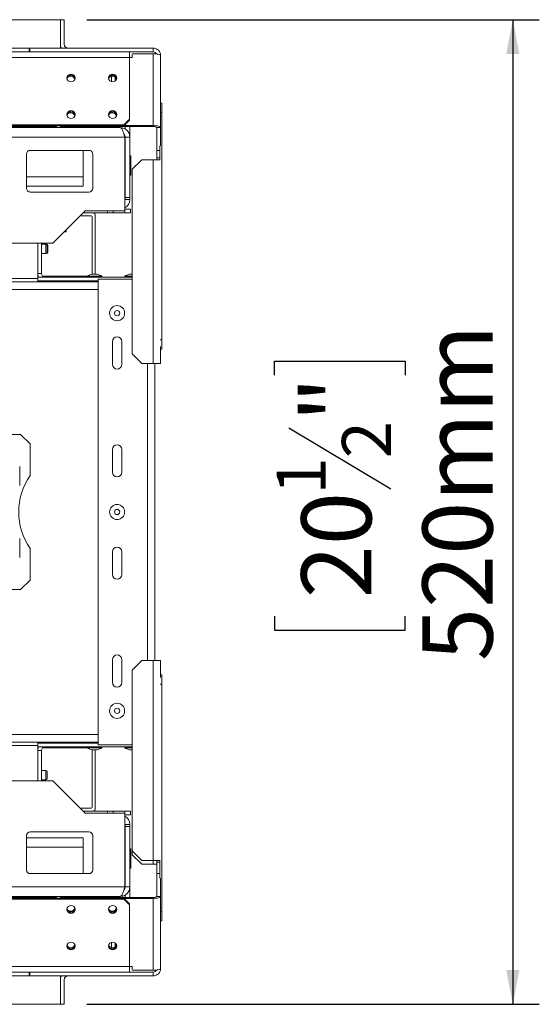
# Model space of a CAD drawing. Units: millimetres. Extents: x 139 to 5330, y 68 to 4089.
# Drawn here: x 2323 to 2715, y 689 to 1432 of the extents above; entities that cross this region are included whole.
import ezdxf

# ---------------------------------------------------------------- set-up
doc = ezdxf.new("R2010")
doc.units = ezdxf.units.MM
doc.header["$LTSCALE"] = 20
doc.layers.add('FORMAT', color=7, linetype='Continuous')
doc.styles.add('SLDTEXTSTYLE1', font='TXT', dxfattribs={"width": 0.75})
doc.dimstyles.new('SLDDIMSTYLE0', dxfattribs={"dimtxt": 52.916667, "dimasz": 26, "dimexe": 0, "dimexo": 0.0625, "dimgap": 13.229167, "dimtad": 1, "dimdec": 6, "dimlfac": 0.7, "dimrnd": 1e-09, "dimzin": 12, "dimdsep": 46, "dimtxsty": 'SLDTEXTSTYLE1', "dimsah": 1, "dimcen": 0.09, "dimadec": 0, "dimazin": 3, "dimtfac": 1, "dimtdec": 0, "dimtofl": 0, "dimtmove": 0, "dimatfit": 3, "dimfxl": 0, "dimfrac": 2, "dimtolj": 1, "dimtzin": 12, "dimarcsym": 0})

# ---------------------------------------------------------------- blocks, each defined once
blk = doc.blocks.new('_D_2')
at = {"layer": 'FORMAT', "color": 7}
for p, q in [((2373.41, 1432.21), (2715.06, 1432.21)), ((2695.06, 1432.21), (2695.06, 689.35)), ((2515, 1163.93), (2515, 1174.66)), ((2515, 1174.66), (2613.77, 1174.66)), ((2613.77, 1174.66), (2613.77, 1163.93)), ((2525.9, 1124.38), (2602.87, 1078.2)), ((2515, 982.31), (2515, 971.58)), ((2613.77, 971.58), (2613.77, 982.31)), ((2515, 971.58), (2613.77, 971.58)), ((2373.41, 689.35), (2715.06, 689.35))]:
    blk.add_line(p, q, dxfattribs=at)
for points in [[(2695.06, 1432.21), (2690.06, 1406.21), (2700.06, 1406.21)], [(2695.06, 689.35), (2700.06, 715.35), (2690.06, 715.35)]]:
    blk.add_solid(points, dxfattribs=at)
at = {"layer": 'FORMAT', "color": 7, "attachment_point": 1, "rotation": 90, "style": 'SLDTEXTSTYLE1'}
for s, insert, char_height in [('520mm', (2626.85, 948.32), 52.917), ('"', (2535.35, 1128.66), 52.92), ('2', (2566.03, 1101.29), 37.04), ('1', (2516.64, 1073.92), 37.04), ('20', (2535.35, 995.72), 52.917)]:
    blk.add_mtext(s, dxfattribs=dict(at, insert=insert, char_height=char_height))

msp = doc.modelspace()

# ---------------------------------------------------------------- linework, layer by layer
at = {"color": 7, "linetype": 'Continuous', "lineweight": 15}
for p, q in [((533.4102009, 1432.210708), (2353.4102009, 1432.210708)), ((2353.4102009, 1432.210708), (2353.4102009, 1413.6392794)), ((2356.2673438, 1432.210708), (2353.4102009, 1432.210708)), ((2353.4102009, 1432.210708), (2353.4102009, 1410.7821366)), ((2356.2673438, 1432.210708), (2356.2673438, 1413.6392794)), ((481.0959152, 1407.9249937), (2405.7244866, 1407.9249937)), ((2329.8387723, 1407.9249937), (2329.8387723, 1410.7821366)), ((2329.8387723, 1410.7821366), (2330.2673438, 1410.7821366)), ((2330.2673438, 1410.7821366), (2330.2673438, 1407.9249937)), ((2330.2673438, 1410.7821366), (2423.4102009, 1410.7821366)), ((2405.7244866, 1407.9249937), (2423.4102009, 1407.9249937)), ((2405.7244866, 1407.9249937), (2405.7244866, 1403.689674)), ((2408.1244866, 1406.5468168), (2407.6959152, 1406.1328486)), ((2407.6959152, 1406.1328486), (2407.6959152, 1403.7870288)), ((2423.4102009, 1406.5468168), (2408.1244866, 1406.5468168)), ((2423.4102009, 1407.9249937), (2423.4102009, 1410.7821366)), ((2423.4102009, 1406.5468168), (2423.4102009, 1352.2611026)), ((2429.1244866, 1405.0678509), (2429.1244866, 1350.7821366)), ((481.0959152, 1403.689674), (2405.7244866, 1403.689674)), ((2407.6959152, 1403.7870288), (2405.7244866, 1403.7870288)), ((2405.7244866, 1403.689674), (2405.7244866, 1357.0898731)), ((2394.8387723, 1388.7369393), (2394.8387723, 1385.9517901)), ((2429.1244866, 1369.3535652), (2430.0560758, 1369.3535652)), ((2430.0560758, 1369.3535652), (2430.0560758, 1362.210708)), ((2430.0560758, 1362.210708), (2430.0560758, 1190.7821366)), ((485.3816295, 1352.950191), (2401.4387723, 1352.950191)), ((485.3816295, 1352.210708), (2401.4387723, 1352.210708)), ((2350.1244866, 1351.6392794), (2350.1244866, 1352.210708)), ((2350.553058, 1351.6392794), (2350.553058, 1352.210708)), ((2353.4102009, 1351.9355878), (2353.4102009, 1352.210708)), ((2353.8387723, 1352.210708), (2353.8387723, 1351.5216196)), ((2401.4387723, 1352.950191), (2405.7244866, 1357.0898731)), ((2405.7244866, 1356.3503901), (2401.4387723, 1352.210708)), ((2401.4387723, 1352.210708), (2401.4387723, 1352.950191)), ((2401.4909446, 1352.2611026), (2423.4102009, 1352.2611026)), ((2405.7244866, 1357.0898731), (2405.7244866, 1356.3503901)), ((2423.4102009, 1351.5216196), (2423.4102009, 1352.2611026)), ((2398.6959152, 1350.7821366), (2290.553058, 1350.7821366)), ((2350.1244866, 1351.6392794), (2350.553058, 1351.6392794)), ((2353.8387723, 1351.5216196), (2353.4102009, 1351.9355878)), ((2353.8387723, 1351.5216196), (2423.4102009, 1351.5216196)), ((2402.2673438, 1349.7881183), (2402.2673438, 1351.5216196)), ((2405.8387723, 1343.6392794), (2405.8387723, 1351.5216196)), ((2426.2673438, 1350.7821366), (2429.1244866, 1350.7821366)), ((2426.2673438, 1333.6392794), (2426.2673438, 1350.7821366)), ((2429.1244866, 1350.7821366), (2429.1244866, 1337.1202774)), ((2402.1244866, 1343.6392794), (2290.553058, 1343.6392794)), ((2402.1244866, 1343.6392794), (2402.1244866, 1287.9249937)), ((2405.8387723, 1343.6392794), (2402.2673438, 1343.6392794)), ((2402.2673438, 1343.6392794), (2402.2673438, 1297.9999937)), ((2405.8387723, 1343.6392794), (2405.8387723, 1297.9999937)), ((2327.8387723, 1305.0678509), (2327.8387723, 1330.7821366)), ((2330.6959152, 1333.6392794), (2374.9816295, 1333.6392794)), ((2370.553058, 1313.6392794), (2370.553058, 1333.6392794)), ((2377.8387723, 1330.7821366), (2377.8387723, 1305.0678509)), ((2402.2673438, 1331.7922891), (2402.1244866, 1331.8319179)), ((2426.2673438, 1327.9249937), (2426.2673438, 1333.6392794)), ((2428.6275044, 1337.1202774), (2428.6275044, 1326.4964223)), ((2406.553058, 1329.5466414), (2405.8387723, 1329.5466414)), ((2406.553058, 1322.6139436), (2405.8387723, 1322.6139436)), ((2406.553058, 1329.5466414), (2406.553058, 1322.6139436)), ((2406.553058, 1322.6139436), (2406.553058, 1315.2780102)), ((2414.8387723, 1326.4964223), (2407.6959152, 1319.3535652)), ((2414.8387723, 1326.4964223), (2423.4102009, 1326.4964223)), ((2423.4102009, 1326.4964223), (2423.4102009, 1172.9249937)), ((2423.4102009, 1326.4964223), (2428.7074855, 1326.4964223)), ((2426.2673438, 1327.9249937), (2428.6275044, 1327.9249937)), ((2426.2673438, 1327.9249937), (2426.2673438, 1326.4964223)), ((2406.553058, 1315.2780102), (2405.8387723, 1315.2780102)), ((2406.553058, 1314.8747746), (2405.8387723, 1314.8747746)), ((2406.553058, 1315.2780102), (2406.553058, 1314.8747746)), ((2407.6959152, 1180.0678509), (2407.6959152, 1319.3535652)), ((2370.553058, 1306.4964223), (2370.553058, 1313.6392794)), ((2402.1244866, 1312.5894981), (2402.2673438, 1312.6291269)), ((2370.553058, 1306.4964223), (2327.8387723, 1306.4964223)), ((2374.9816295, 1302.210708), (2330.6959152, 1302.210708)), ((2405.8387723, 1297.9999937), (2402.2673438, 1297.9999937)), ((2402.2673438, 1297.9999937), (2402.2673438, 1296.4964223)), ((2402.2673438, 1296.4964223), (2405.8387723, 1296.4964223)), ((2405.8387723, 1296.4964223), (2405.8387723, 1297.9999937)), ((2372.1244866, 1287.9249937), (2347.8387723, 1263.6392794)), ((2370.6959152, 1286.4964223), (2389.1244866, 1286.4964223)), ((2402.1244866, 1287.9249937), (2372.1244866, 1287.9249937)), ((2389.1244866, 1287.9249937), (2389.1244866, 1286.4964223)), ((2393.4102009, 1286.4964223), (2389.1244866, 1286.4964223)), ((2393.4102009, 1287.9249937), (2393.4102009, 1286.4964223)), ((2401.9816295, 1286.4964223), (2393.4102009, 1286.4964223)), ((2401.9816295, 1286.4964223), (2401.9816295, 1287.9249937)), ((2406.2673438, 1286.4964223), (2401.9816295, 1286.4964223)), ((2402.1244866, 1289.3535652), (2406.2673438, 1289.3535652)), ((2406.2673438, 1289.3535652), (2406.2673438, 1286.4964223)), ((2376.0433694, 1284.3535652), (2368.553058, 1284.3535652)), ((2377.4719408, 1240.210708), (2377.4719408, 1282.9249937)), ((2379.614798, 1240.210708), (2379.614798, 1285.0678509)), ((2357.8897754, 1272.2130067), (2356.4124996, 1272.2130067)), ((2357.8897754, 1272.2130067), (2357.8897754, 1273.6902825)), ((2347.8387723, 1263.6392794), (2232.9816295, 1263.6392794)), ((2336.3387723, 1236.9249937), (2336.3387723, 1263.6392794)), ((2339.1244866, 1240.7821366), (2339.1244866, 1263.6392794)), ((2342.4244866, 1262.9249937), (2339.1244866, 1262.9249937)), ((2342.4244866, 1262.9249937), (2339.1244866, 1262.9249937)), ((2342.9816295, 1262.9249937), (2342.4244866, 1262.9249937)), ((2339.1244866, 1255.7821366), (2342.4244866, 1255.7821366)), ((2339.1244866, 1255.7821366), (2342.4244866, 1255.7821366)), ((2342.4244866, 1255.7821366), (2342.9816295, 1255.7821366)), ((2343.4244866, 1261.9249937), (2343.4244866, 1256.7821366)), ((2343.9816295, 1261.9249937), (2343.9816295, 1256.7821366)), ((2336.3387723, 1236.9249937), (2169.1244866, 1236.9249937)), ((2336.3387723, 1234.3535652), (2169.1244866, 1234.3535652)), ((2336.3387723, 1238.6392794), (2336.6843448, 1238.6392794)), ((2407.6959152, 1237.9249937), (2336.3387723, 1237.9249937)), ((2336.3387723, 1236.9249937), (2336.3387723, 1234.3535652)), ((2381.9816295, 1235.0678509), (2336.3387723, 1235.0678509)), ((2381.9816295, 1234.3535652), (2336.3387723, 1234.3535652)), ((2340.0918071, 1238.6392794), (2373.4459152, 1238.6392794)), ((2373.4459152, 1238.710708), (2373.4459152, 1237.9249937)), ((2384.803058, 1238.710708), (2373.4459152, 1238.710708)), ((2376.1959152, 1235.0678509), (2376.1959152, 1234.3535652)), ((2381.1244866, 1240.210708), (2377.1244866, 1240.210708)), ((2381.9816295, 1236.4964223), (2381.9816295, 885.0678509)), ((2407.6959152, 1236.4964223), (2381.9816295, 1236.4964223)), ((2384.803058, 1237.9249937), (2384.803058, 1238.710708)), ((2402.0173438, 1238.710708), (2402.0173438, 1237.9249937)), ((2407.6959152, 1238.710708), (2402.0173438, 1238.710708)), ((2407.6959152, 1240.210708), (2405.6959152, 1240.210708)), ((2392.6959152, 1189.3535652), (2392.6959152, 1172.210708)), ((2399.8387723, 1172.210708), (2399.8387723, 1189.3535652)), ((2430.0560758, 1190.7821366), (2430.0560758, 1183.6392794)), ((2429.1244866, 1185.6811163), (2429.1244866, 1172.9249937)), ((2430.0560758, 1183.6392794), (2429.1244866, 1183.6392794)), ((2407.6959152, 1180.0678509), (2414.8387723, 1172.9249937)), ((2423.4102009, 1172.9249937), (2414.8387723, 1172.9249937)), ((2429.1244866, 1172.9249937), (2423.4102009, 1172.9249937)), ((2424.8387723, 1172.9249937), (2424.8387723, 948.6392795)), ((2323.4102009, 1119.3535652), (2314.1244866, 1119.3535652)), ((2330.553058, 1112.210708), (2323.4102009, 1119.3535652)), ((2330.553058, 1088.3354245), (2330.553058, 1112.210708)), ((2392.6959152, 1107.9249937), (2392.6959152, 1090.7821366)), ((2399.8387723, 1090.7821366), (2399.8387723, 1107.9249937)), ((2322.6959152, 1080.7821366), (2322.6959152, 1095.0678509)), ((2322.6959152, 1026.4964223), (2322.6959152, 1040.7821366)), ((2330.553058, 1009.3535652), (2330.553058, 1033.2288487)), ((2392.6959152, 1030.7821366), (2392.6959152, 1013.6392794)), ((2399.8387723, 1013.6392794), (2399.8387723, 1030.7821366)), ((2323.4102009, 1002.210708), (2330.553058, 1009.3535652)), ((2314.1244866, 1002.210708), (2323.4102009, 1002.210708)), ((2392.6959152, 949.3535652), (2392.6959152, 932.210708)), ((2399.8387723, 932.210708), (2399.8387723, 949.3535652)), ((2414.8387723, 948.6392795), (2407.6959152, 941.4964223)), ((2414.8387723, 948.6392795), (2423.4102009, 948.6392795)), ((2423.4102009, 797.9249937), (2423.4102009, 948.6392795)), ((2423.4102009, 948.6392795), (2429.1244866, 948.6392795)), ((2429.1244866, 948.6392795), (2429.1244866, 935.8831569)), ((2407.6959152, 805.0678509), (2407.6959152, 941.4964223)), ((2429.1244866, 937.9249937), (2430.0560758, 937.9249937)), ((2430.0560758, 937.9249937), (2430.0560758, 930.7821366)), ((2430.0560758, 930.7821366), (2430.0560758, 759.3535652)), ((2169.1244866, 887.210708), (2336.3387723, 887.210708)), ((2169.1244866, 884.6392795), (2336.3387723, 884.6392795)), ((2336.3387723, 887.210708), (2336.3387723, 884.6392795)), ((2381.9816295, 887.210708), (2336.3387723, 887.210708)), ((2381.9816295, 886.4964223), (2336.3387723, 886.4964223)), ((2336.3387723, 857.9249937), (2336.3387723, 884.6392795)), ((2376.1959152, 887.210708), (2376.1959152, 886.4964223)), ((2407.6959152, 885.0678509), (2381.9816295, 885.0678509)), ((2407.6959152, 883.6392794), (2336.3387723, 883.6392794)), ((2336.6843448, 882.9249937), (2336.3387723, 882.9249937)), ((2339.1244866, 857.9249937), (2339.1244866, 880.7821366)), ((2373.4459152, 882.9249937), (2340.0918071, 882.9249937)), ((2373.4459152, 883.6392794), (2373.4459152, 882.8535652)), ((2373.4459152, 882.8535652), (2384.7863862, 882.8535652)), ((2377.1244866, 881.3535652), (2381.1186148, 881.3535652)), ((2377.4719408, 838.6392794), (2377.4719408, 881.3535652)), ((2379.614798, 836.4964223), (2379.614798, 881.3535652)), ((2381.1186148, 881.3535652), (2381.1244866, 881.3535652)), ((2384.7863862, 882.8535652), (2384.803058, 882.8535652)), ((2384.803058, 882.8535652), (2384.803058, 883.6392794)), ((2402.0173438, 883.6392794), (2402.0173438, 882.8535652)), ((2402.0173438, 882.8535652), (2407.6959152, 882.8535652)), ((2405.6959152, 881.3535652), (2407.6959152, 881.3535652)), ((2342.4244866, 865.7821366), (2339.1244866, 865.7821366)), ((2343.4244866, 864.7821366), (2343.4244866, 859.6392794)), ((2232.9816295, 857.9249937), (2347.8387723, 857.9249937)), ((2339.1244866, 858.6392794), (2342.4244866, 858.6392794)), ((2347.8387723, 857.9249937), (2372.1244866, 833.6392795)), ((2368.553058, 837.210708), (2376.0433694, 837.210708)), ((2370.6959152, 835.0678509), (2389.1244866, 835.0678509)), ((2372.1244866, 833.6392795), (2402.1244866, 833.6392795)), ((2389.1244866, 833.6392795), (2389.1244866, 835.0678509)), ((2389.1244866, 835.0678509), (2393.4102009, 835.0678509)), ((2393.4102009, 835.0678509), (2393.4102009, 833.6392795)), ((2401.9816295, 835.0678509), (2393.4102009, 835.0678509)), ((2401.9816295, 833.6392795), (2401.9816295, 835.0678509)), ((2401.9816295, 835.0678509), (2406.2673438, 835.0678509)), ((2402.1244866, 777.9249937), (2402.1244866, 833.6392795)), ((2406.2673438, 832.210708), (2402.1244866, 832.210708)), ((2406.2673438, 835.0678509), (2406.2673438, 832.210708)), ((2402.2673438, 825.0678509), (2405.8387723, 825.0678509)), ((2402.2673438, 825.0678509), (2402.2673438, 823.5642795)), ((2405.8387723, 823.5642795), (2405.8387723, 825.0678509)), ((2374.9816295, 819.3535652), (2330.6959152, 819.3535652)), ((2402.2673438, 777.9249937), (2402.2673438, 823.5642795)), ((2405.8387723, 823.5642795), (2402.2673438, 823.5642795)), ((2405.8387723, 777.9249937), (2405.8387723, 823.5642795)), ((2327.8387723, 816.4964223), (2327.8387723, 790.7821366)), ((2327.8387723, 815.0678509), (2370.553058, 815.0678509)), ((2370.553058, 815.0678509), (2370.553058, 807.9249937)), ((2377.8387723, 790.7821366), (2377.8387723, 816.4964223)), ((2370.553058, 807.9249937), (2370.553058, 787.9249937)), ((2402.2673438, 808.9351463), (2402.1244866, 808.9747751)), ((2406.553058, 806.6894985), (2405.8387723, 806.6894985)), ((2406.553058, 806.6894985), (2406.553058, 799.7568007)), ((2407.6959152, 805.0678509), (2414.8387723, 797.9249937)), ((2407.6959152, 805.0678509), (2407.6959152, 802.210708)), ((2406.553058, 799.7568007), (2405.8387723, 799.7568007)), ((2406.553058, 799.7568007), (2406.553058, 792.4208674)), ((2407.6959152, 802.210708), (2414.8387723, 795.0678509)), ((2423.4102009, 797.9249937), (2414.8387723, 797.9249937)), ((2414.8387723, 795.0678509), (2423.4102009, 795.0678509)), ((2428.7074855, 797.9249937), (2423.4102009, 797.9249937)), ((2423.4102009, 795.0678509), (2426.2673438, 795.0678509)), ((2426.2673438, 797.9249937), (2426.2673438, 796.4964223)), ((2426.2673438, 796.4964223), (2428.6275044, 796.4964223)), ((2426.2673438, 787.9249937), (2426.2673438, 796.4964223)), ((2428.6275044, 797.9249937), (2428.6275044, 784.4439958)), ((2330.6959152, 787.9249937), (2374.9816295, 787.9249937)), ((2402.1244866, 789.7323553), (2402.2673438, 789.771984)), ((2406.553058, 792.4208674), (2405.8387723, 792.4208674)), ((2406.553058, 792.0176318), (2405.8387723, 792.0176318)), ((2406.553058, 792.4208674), (2406.553058, 792.0176318)), ((2426.2673438, 770.7821366), (2426.2673438, 787.9249937)), ((2429.1244866, 784.4439958), (2429.1244866, 770.7821366)), ((2290.553058, 777.9249937), (2402.1244866, 777.9249937)), ((2405.8387723, 777.9249937), (2402.2673438, 777.9249937)), ((2405.8387723, 777.9249937), (2405.8387723, 770.0426536)), ((2401.4387723, 769.3535652), (485.3816295, 769.3535652)), ((2401.4387723, 768.6140822), (485.3816295, 768.6140822)), ((2290.553058, 770.7821366), (2398.6959152, 770.7821366)), ((2350.1244866, 769.9249937), (2350.553058, 769.9249937)), ((2350.1244866, 769.9249937), (2350.1244866, 769.3535652)), ((2350.553058, 769.9249937), (2350.553058, 769.3535652)), ((2353.4102009, 769.6286854), (2353.8387723, 770.0426536)), ((2353.4102009, 769.3535652), (2353.4102009, 769.6286854)), ((2353.8387723, 770.0426536), (2353.8387723, 769.3535652)), ((2423.4102009, 770.0426536), (2353.8387723, 770.0426536)), ((2401.4387723, 768.6140822), (2401.4387723, 769.3535652)), ((2401.4387723, 769.3535652), (2405.7244866, 765.2138831)), ((2405.7244866, 764.4744001), (2401.4387723, 768.6140822)), ((2423.4102009, 769.3031706), (2401.4909446, 769.3031706)), ((2402.2673438, 771.7694685), (2402.2673438, 770.0426536)), ((2405.7244866, 765.2138831), (2405.7244866, 764.4744001)), ((2423.4102009, 770.0426536), (2423.4102009, 769.3031706)), ((2423.4102009, 769.3031706), (2423.4102009, 715.0174563)), ((2426.2673438, 770.7821366), (2429.1244866, 770.7821366)), ((2429.1244866, 770.7821366), (2429.1244866, 716.4964223)), ((2405.7244866, 717.8745992), (2405.7244866, 764.4744001)), ((2430.0560758, 759.3535652), (2430.0560758, 752.210708)), ((2430.0560758, 752.210708), (2429.1244866, 752.210708)), ((2394.8387723, 735.6124831), (2394.8387723, 732.8273339)), ((2405.7244866, 717.8745992), (481.0959152, 717.8745992)), ((2405.7244866, 713.6392795), (481.0959152, 713.6392795)), ((2329.8387723, 710.7821366), (2329.8387723, 713.6392795)), ((2330.2673438, 713.6392795), (2330.2673438, 710.7821366)), ((2405.7244866, 713.6392795), (2405.7244866, 717.8745992)), ((2407.6959152, 717.7772444), (2405.7244866, 717.7772444)), ((2405.7244866, 713.6392795), (2423.4102009, 713.6392795)), ((2407.6959152, 715.4314245), (2407.6959152, 717.7772444)), ((2407.6959152, 715.4314245), (2408.1244866, 715.0174563)), ((2408.1244866, 715.0174563), (2423.4102009, 715.0174563)), ((2423.4102009, 710.7821366), (2423.4102009, 713.6392795)), ((2330.2673438, 710.7821366), (2329.8387723, 710.7821366)), ((2330.2673438, 710.7821366), (2423.4102009, 710.7821366)), ((2353.4102009, 710.7821366), (2353.4102009, 689.3535652)), ((2353.4102009, 707.9249937), (2353.4102009, 689.3535652)), ((2356.2673438, 707.9249937), (2356.2673438, 689.3535652)), ((2353.4102009, 689.3535652), (533.4102009, 689.3535652)), ((2356.2673438, 689.3535652), (2353.4102009, 689.3535652))]:
    msp.add_line(p, q, dxfattribs=at)
at = {"color": 8, "linetype": 'Continuous', "lineweight": 15}
for p, q in [((556.9816295, 1410.7821366), (2329.8387723, 1410.7821366)), ((2391.9816295, 1389.5233602), (2391.9816295, 1385.3860356)), ((2430.0560758, 1362.210708), (2429.1244866, 1362.210708)), ((1818.408883, 1351.6392794), (2350.1244866, 1351.6392794)), ((2428.6275044, 1333.6392794), (2426.2673438, 1333.6392794)), ((2370.553058, 1313.6392794), (2327.8387723, 1313.6392794)), ((2342.4244866, 1262.9249937), (2342.4244866, 1255.7821366)), ((2342.9816295, 1262.9249937), (2342.9816295, 1262.7554104)), ((2342.9816295, 1255.9517199), (2342.9816295, 1255.7821366)), ((2339.1244866, 1240.7821366), (2336.3387723, 1240.7821366)), ((2381.9816295, 1228.6392794), (1478.2201807, 1228.6392794)), ((2428.7074855, 1190.7821366), (2430.0560758, 1190.7821366)), ((2419.1244866, 1172.9249937), (2419.1244866, 948.6392795)), ((2430.0560758, 930.7821366), (2428.7074855, 930.7821366)), ((2381.9816295, 892.9249937), (1478.2201807, 892.9249937)), ((2339.1244866, 880.7821366), (2336.3387723, 880.7821366)), ((2342.4244866, 865.7821366), (2342.4244866, 858.6392794)), ((2327.8387723, 807.9249937), (2370.553058, 807.9249937)), ((2423.4102009, 797.9249937), (2423.4102009, 795.0678509)), ((2426.2673438, 787.9249937), (2428.6275044, 787.9249937)), ((2350.1244866, 769.9249937), (1818.4115188, 769.9249937)), ((2429.1244866, 759.3535652), (2430.0560758, 759.3535652)), ((2391.9816295, 736.1782375), (2391.9816295, 732.040913)), ((2329.8387723, 710.7821366), (556.9816295, 710.7821366))]:
    msp.add_line(p, q, dxfattribs=at)
at = {"color": 7, "linetype": 'Continuous', "lineweight": 15, "flags": 128}
for points in [[(2423.4102009, 1406.5468168), (2424.5250027, 1406.5183989), (2425.5969634, 1406.4342373), (2426.5848879, 1406.2975661), (2427.4508111, 1406.1136377), (2428.1614558, 1405.8895203), (2428.6895125, 1405.6338267), (2429.0146882, 1405.3563828), (2429.1244866, 1405.0678509)], [(2361.4387723, 1391.1935469), (2360.2633875, 1390.9677148), (2359.2669444, 1390.3245994), (2358.6011423, 1389.3621092), (2358.3673438, 1388.2267747), (2358.6011423, 1387.0914401), (2359.2669444, 1386.12895), (2360.2633875, 1385.4858346), (2361.4387723, 1385.2600025), (2362.6141572, 1385.4858346), (2363.6106003, 1386.12895), (2364.2764023, 1387.0914401), (2364.5102009, 1388.2267747), (2364.2764023, 1389.3621092), (2363.6106003, 1390.3245994), (2362.6141572, 1390.9677148), (2361.4387723, 1391.1935469)], [(2361.2673438, 1390.346178), (2360.1192935, 1390.1255978), (2359.5202437, 1389.8040799)], [(2392.8673438, 1391.1935469), (2391.6919589, 1390.9677148), (2390.6955158, 1390.3245994), (2390.0297138, 1389.3621092), (2389.7959152, 1388.2267747), (2390.0297138, 1387.0914401), (2390.6955158, 1386.12895), (2391.6919589, 1385.4858346), (2392.8673438, 1385.2600025), (2394.0427286, 1385.4858346), (2395.0391717, 1386.12895), (2395.7049737, 1387.0914401), (2395.9387723, 1388.2267747), (2395.7049737, 1389.3621092), (2395.0391717, 1390.3245994), (2394.0427286, 1390.9677148), (2392.8673438, 1391.1935469)], [(2392.6959152, 1390.346178), (2391.5478649, 1390.1255978), (2390.9486657, 1389.8039764)], [(2361.4387723, 1363.5956661), (2360.2633875, 1363.369834), (2359.2669444, 1362.7267187), (2358.6011423, 1361.7642285), (2358.3673438, 1360.6288939), (2358.6011423, 1359.4935594), (2359.2669444, 1358.5310692), (2360.2633875, 1357.8879538), (2361.4387723, 1357.6621217), (2362.6141572, 1357.8879538), (2363.6106003, 1358.5310692), (2364.2764023, 1359.4935594), (2364.5102009, 1360.6288939), (2364.2764023, 1361.7642285), (2363.6106003, 1362.7267187), (2362.6141572, 1363.369834), (2361.4387723, 1363.5956661)], [(2361.2673438, 1362.7482972), (2360.1192935, 1362.5277171), (2359.5204973, 1362.2063746)], [(2392.8673438, 1363.5956661), (2391.6919589, 1363.369834), (2390.6955158, 1362.7267187), (2390.0297138, 1361.7642285), (2389.7959152, 1360.6288939), (2390.0297138, 1359.4935594), (2390.6955158, 1358.5310692), (2391.6919589, 1357.8879538), (2392.8673438, 1357.6621217), (2394.0427286, 1357.8879538), (2395.0391717, 1358.5310692), (2395.7049737, 1359.4935594), (2395.9387723, 1360.6288939), (2395.7049737, 1361.7642285), (2395.0391717, 1362.7267187), (2394.0427286, 1363.369834), (2392.8673438, 1363.5956661)], [(2392.6959152, 1362.7482972), (2391.5478649, 1362.5277171), (2390.9487, 1362.2061194)], [(2429.1244866, 1350.7821366), (2429.0146882, 1351.0706685), (2428.6895125, 1351.3481124), (2428.1614558, 1351.6038061), (2427.4508111, 1351.8279235), (2426.5848879, 1352.0118519), (2425.5969634, 1352.148523), (2424.5250027, 1352.2326846), (2423.4102009, 1352.2611026)], [(2402.1244866, 1295.4964223), (2402.1987198, 1295.7996712), (2402.2673438, 1296.4964223)], [(2402.2673438, 825.0678509), (2402.1987198, 825.764602), (2402.1244866, 826.0678509)], [(2423.4102009, 769.3031706), (2424.5250027, 769.3315885), (2425.5969634, 769.4157502), (2426.5848879, 769.5524213), (2427.4508111, 769.7363497), (2428.1614558, 769.9604671), (2428.6895125, 770.2161608), (2429.0146882, 770.4936046), (2429.1244866, 770.7821366)], [(2361.4387723, 757.9686071), (2362.6141572, 758.1944392), (2363.6106003, 758.8375545), (2364.2764023, 759.8000447), (2364.5102009, 760.9353793), (2364.2764023, 762.0707138), (2363.6106003, 763.033204), (2362.6141572, 763.6763194), (2361.4387723, 763.9021514), (2360.2633875, 763.6763194), (2359.2669444, 763.033204), (2358.6011423, 762.0707138), (2358.3673438, 760.9353793), (2358.6011423, 759.8000447), (2359.2669444, 758.8375545), (2360.2633875, 758.1944392), (2361.4387723, 757.9686071)], [(2392.8673438, 757.9686071), (2394.0427286, 758.1944392), (2395.0391717, 758.8375545), (2395.7049737, 759.8000447), (2395.9387723, 760.9353793), (2395.7049737, 762.0707138), (2395.0391717, 763.033204), (2394.0427286, 763.6763194), (2392.8673438, 763.9021514), (2391.6919589, 763.6763194), (2390.6955158, 763.033204), (2390.0297138, 762.0707138), (2389.7959152, 760.9353793), (2390.0297138, 759.8000447), (2390.6955158, 758.8375545), (2391.6919589, 758.1944392), (2392.8673438, 757.9686071)], [(2361.4387723, 730.3707263), (2362.6141572, 730.5965584), (2363.6106003, 731.2396738), (2364.2764023, 732.2021639), (2364.5102009, 733.3374985), (2364.2764023, 734.4728331), (2363.6106003, 735.4353232), (2362.6141572, 736.0784386), (2361.4387723, 736.3042707), (2360.2633875, 736.0784386), (2359.2669444, 735.4353232), (2358.6011423, 734.4728331), (2358.3673438, 733.3374985), (2358.6011423, 732.2021639), (2359.2669444, 731.2396738), (2360.2633875, 730.5965584), (2361.4387723, 730.3707263)], [(2392.8673438, 730.3707263), (2394.0427286, 730.5965584), (2395.0391717, 731.2396738), (2395.7049737, 732.2021639), (2395.9387723, 733.3374985), (2395.7049737, 734.4728331), (2395.0391717, 735.4353232), (2394.0427286, 736.0784386), (2392.8673438, 736.3042707), (2391.6919589, 736.0784386), (2390.6955158, 735.4353232), (2390.0297138, 734.4728331), (2389.7959152, 733.3374985), (2390.0297138, 732.2021639), (2390.6955158, 731.2396738), (2391.6919589, 730.5965584), (2392.8673438, 730.3707263)], [(2429.1244866, 716.4964223), (2429.0146882, 716.2078904), (2428.6895125, 715.9304465), (2428.1614558, 715.6747528), (2427.4508111, 715.4506354), (2426.5848879, 715.266707), (2425.5969634, 715.1300359), (2424.5250027, 715.0458743), (2423.4102009, 715.0174563)]]:
    msp.add_lwpolyline(points, dxfattribs=at)
at = {"color": 7, "linetype": 'Continuous', "lineweight": 15}
for centre, radius in [((2396.2673438, 1210.7821366), 5.6785714), ((2396.2673438, 1210.7821366), 2), ((2396.2673438, 1060.7821366), 5.6785714), ((2396.2673438, 1060.7821366), 2), ((2396.2673438, 910.7821366), 5.6785714), ((2396.2673438, 910.7821366), 2)]:
    msp.add_circle(centre, radius, dxfattribs=at)
for centre, radius, start, end in [((2359.1244866, 1413.6392794), 5.7142857, 180, 210), ((2359.1244866, 1413.6392794), 2.8571429, 180, 270), ((2423.4102009, 1405.0678509), 5.7142857, 0, 90), ((2423.4102009, 1405.0678509), 2.8571429, 27.6520936062, 90), ((2361.3917703, 1387.4226707), 3.0317576, 89.1116953812, 171.7628389055), ((2361.2609988, 1386.6036731), 3.0181181, 8.1090423402, 159.8602070636), ((2361.3305512, 1387.4166725), 2.9301873, 351.5616125445, 91.2360300326), ((2361.4857743, 1387.4226707), 3.0317576, 8.2371610937, 90.8883046188), ((2392.8203417, 1387.4226707), 3.0317576, 89.1116953812, 171.7628389135), ((2392.6895702, 1386.6036731), 3.0181182, 8.1090843369, 159.8601655825), ((2392.7591226, 1387.4166725), 2.9301873, 351.5616624029, 91.2360294887), ((2392.9143458, 1387.4226707), 3.0317576, 8.2371610857, 90.8883046189), ((2361.3917703, 1359.8247899), 3.0317576, 89.1116953817, 171.7628388677), ((2361.2609988, 1359.0057923), 3.0181182, 8.1091105896, 159.8601396511), ((2361.330551, 1359.8187913), 2.9301877, 351.5619941971, 91.2360258694), ((2361.4857743, 1359.8247899), 3.0317576, 8.2371611321, 90.8883046183), ((2392.8203417, 1359.8247899), 3.0317576, 89.1116953817, 171.7628388689), ((2392.6895702, 1359.0057925), 3.018118, 8.1089528453, 159.8602955149), ((2392.7591224, 1359.8187913), 2.9301878, 351.5620387471, 91.2360253835), ((2392.9143458, 1359.8247899), 3.0317576, 8.2371611309, 90.8883046183), ((2349.6959152, 1351.6392794), 0.8571429, 270, 360), ((2424.0766385, 1348.2072193), 3.3807379, 49.6093080931, 101.3690545088), ((2330.6959152, 1330.7821366), 2.8571429, 90, 180.0000000001), ((2374.9816295, 1330.7821366), 2.8571429, 359.9999999999, 90), ((2330.6959152, 1305.0678509), 2.8571429, 179.9999999999, 270), ((2374.9816295, 1305.0678509), 2.8571429, 270, 359.9999999999), ((2398.6959152, 1296.4964223), 7.1428571, 298.6854020246, 360), ((2378.1862265, 1285.0678509), 1.4285714, 0, 90), ((2376.0433694, 1282.9249937), 1.4285714, 0, 90), ((2342.4244866, 1261.9249937), 1, 0, 90), ((2342.9816295, 1261.9249937), 1, 0, 90), ((2342.4244866, 1256.7821366), 1, 270, 360), ((2342.9816295, 1256.7821366), 1, 270, 0), ((2341.9816295, 1240.7821366), 2.8571429, 180, 270), ((2341.9816295, 1240.7821366), 5.7142857, 189.0687216188, 210), ((2381.4107209, 1224.4385995), 16.3441491, 105.2035426897, 119.1644840008), ((2376.8382523, 1224.4385995), 16.3441491, 60.8355159992, 74.7964573103), ((2409.9821494, 1224.4385995), 16.3441491, 105.2035426897, 119.1644840008), ((2396.2673438, 1189.3535652), 3.5714286, 360, 180), ((2396.2673438, 1172.210708), 3.5714286, 180, 360), ((2396.2673438, 1107.9249937), 3.5714286, 0, 180), ((2370.553058, 1060.7821366), 48.5714286, 145.43967822, 214.56032178), ((2396.2673438, 1090.7821366), 3.5714286, 180, 0), ((2396.2673438, 1030.7821366), 3.5714286, 0, 180), ((2396.2673438, 1013.6392794), 3.5714286, 180, 0), ((2396.2673438, 949.3535652), 3.5714286, 360, 180), ((2396.2673438, 932.210708), 3.5714286, 180, 360), ((2341.9816295, 880.7821366), 5.7142857, 150, 170.9312783808), ((2341.9816295, 880.7821366), 2.8571429, 90, 180), ((2381.4107209, 897.1256737), 16.3441491, 240.8355159992, 254.7964573103), ((2376.8382523, 897.1256737), 16.3441491, 285.2035426897, 299.1644840009), ((2409.9821494, 897.1256737), 16.3441491, 240.8355159992, 254.7964573103), ((2342.4244866, 864.7821366), 1, 0, 90), ((2342.4244866, 859.6392794), 1, 270, 360), ((2376.0433694, 838.6392794), 1.4285714, 270, 0), ((2378.1862265, 836.4964223), 1.4285714, 270, 0), ((2398.6959152, 825.0678509), 7.1428571, 360, 61.3145979858), ((2330.6959152, 816.4964223), 2.8571429, 90, 179.9999999999), ((2374.9816295, 816.4964223), 2.8571429, 0.0000000001, 90), ((2330.6959152, 790.7821366), 2.8571429, 180.0000000001, 270), ((2374.9816295, 790.7821366), 2.8571429, 270, 359.9999999999), ((2349.6959152, 769.9249937), 0.8571429, 0, 90), ((2424.0766385, 773.3570539), 3.3807379, 258.6309454912, 310.3906919069), ((2361.3917703, 761.7394833), 3.0317576, 188.2371610968, 270.8883046187), ((2361.2288532, 762.5351273), 2.9799169, 199.9310444296, 270.740090704), ((2361.2779323, 761.7640311), 2.9796289, 233.8383999157, 7.9367880334), ((2361.3137533, 762.5150769), 2.9599819, 269.1016229606, 352.5786792123), ((2361.4857743, 761.7394833), 3.0317576, 269.1116953813, 351.7628389039), ((2392.8203417, 761.7394833), 3.0317576, 188.2371610638, 270.8883046191), ((2392.6574246, 762.5351273), 2.9799169, 199.9310458861, 270.7400906852), ((2392.706508, 761.7640306), 2.9796249, 233.8429253215, 7.9366900827), ((2392.7423247, 762.5150771), 2.959982, 269.1016240936, 352.5785872366), ((2392.9143458, 761.7394833), 3.0317576, 269.1116953812, 351.7628389082), ((2361.3917703, 734.1416025), 3.0317576, 188.2371610991, 270.8883046187), ((2361.2288532, 734.9372465), 2.9799169, 199.9310170525, 270.7400910568), ((2361.277941, 734.1661488), 2.9796204, 233.8475371515, 7.936862283), ((2361.3131459, 734.9187462), 2.9615222, 269.1138425051, 351.5893940841), ((2361.4857743, 734.1416025), 3.0317576, 269.1116953813, 351.7628389015), ((2392.8203417, 734.1416025), 3.0317576, 188.237161144, 270.8883046181), ((2392.6574247, 734.9372468), 2.9799172, 199.9312186335, 270.740088459), ((2392.7065039, 734.1661494), 2.9796279, 233.8385919494, 7.9374044603), ((2392.7423247, 734.9171963), 2.959982, 269.1016237825, 352.5786124948), ((2392.9143458, 734.1416025), 3.0317576, 269.1116953815, 351.7628388825), ((2423.4102009, 716.4964223), 5.7142857, 270, 0), ((2423.4102009, 716.4964223), 2.8571429, 270, 332.3478892401), ((2359.1244866, 707.9249937), 5.7142857, 150, 180), ((2359.1244866, 707.9249937), 2.8571429, 90, 180)]:
    msp.add_arc(centre, radius, start, end, dxfattribs=at)
for centre, start_param, end_param in [((2349.6959152, 1351.6392794), 3.1415926536, 4.7123889804), ((2349.6959152, 769.9249937), 4.7123889804, 6.2831853072)]:
    msp.add_ellipse(centre, major_axis=(0, 0.8571429), ratio=0.5, start_param=start_param, end_param=end_param, dxfattribs=at)
for points, knots in [([(2398.6959152, 1350.7821366), (2399.1653656, 1350.755283), (2400.1178497, 1350.700799), (2401.4844578, 1350.2638765), (2402.7521043, 1349.5777696), (2403.8471294, 1348.6559385), (2404.7466805, 1347.5259662), (2405.3763905, 1346.2822683), (2405.7669707, 1344.9655147), (2405.8146448, 1344.0849341), (2405.8387723, 1343.6392794)], [0, 0, 0, 0, 0.1255244973, 0.2546810071, 0.3803215831, 0.5096045691, 0.635245755, 0.7645293916, 0.8808302461, 1, 1, 1, 1]), ([(2401.4043308, 1345.9358771), (2401.5724027, 1345.722063), (2401.9134604, 1345.2881837), (2402.2053143, 1344.4877513), (2402.2465204, 1343.924112), (2402.2673438, 1343.6392794)], [0, 0, 0, 0, 0.3245994863, 0.6586893731, 1, 1, 1, 1]), ([(2405.8387723, 777.9249937), (2405.8119192, 777.4555468), (2405.7574359, 776.5030699), (2405.320519, 775.136468), (2404.6344178, 773.8688228), (2403.71259, 772.7737949), (2402.5826205, 771.8742403), (2401.3389214, 771.244525), (2400.0221615, 770.8539394), (2399.1415736, 770.8062645), (2398.6959152, 770.7821366)], [0, 0, 0, 0, 0.1255235687, 0.2546790667, 0.38031964, 0.5096026231, 0.6352438088, 0.7645274451, 0.8808292372, 1, 1, 1, 1]), ([(2402.2673438, 777.9249937), (2402.2403636, 777.6055428), (2402.1856275, 776.9574569), (2401.8644856, 776.1704759), (2401.5300324, 775.7903279), (2401.4136155, 775.6580054)], [0, 0, 0, 0, 0.3878925472, 0.7869367314, 1, 1, 1, 1])]:
    msp.add_open_spline(points, degree=3, knots=knots, dxfattribs=at)
for points in [[(2402.1244866, 1343.6392794), (2401.8387723, 1344.5752583), (2401.2673438, 1346.4472161), (2400.4102009, 1348.8082514), (2399.553058, 1350.4600315), (2398.9816295, 1350.6747682), (2398.6959152, 1350.7821366)], [(2398.6959152, 770.7821366), (2398.9816295, 770.889505), (2399.553058, 771.1042417), (2400.4102009, 772.7560218), (2401.2673438, 775.1170571), (2401.8387723, 776.9890149), (2402.1244866, 777.9249937)]]:
    msp.add_open_spline(points, degree=3, dxfattribs=at)

# ---------------------------------------------------------------- dimensions: what is measured, and where the dimension line sits
at = {"layer": 'FORMAT', "color": 7}
dim = msp.add_linear_dim(base=(2695.0604987795, 689.3535651644), p1=(2353.4102008939, 1432.2107080194), p2=(2353.4102008939, 689.3535651644), angle=90, dimstyle='SLDDIMSTYLE0', dxfattribs=at)
dim.commit()
dim.dimension.update_dxf_attribs({"geometry": '_D_2', "text_midpoint": (2695.0604987795, 1073.1179202662), "dimtype": 160})

doc.saveas('drawing.dxf')
